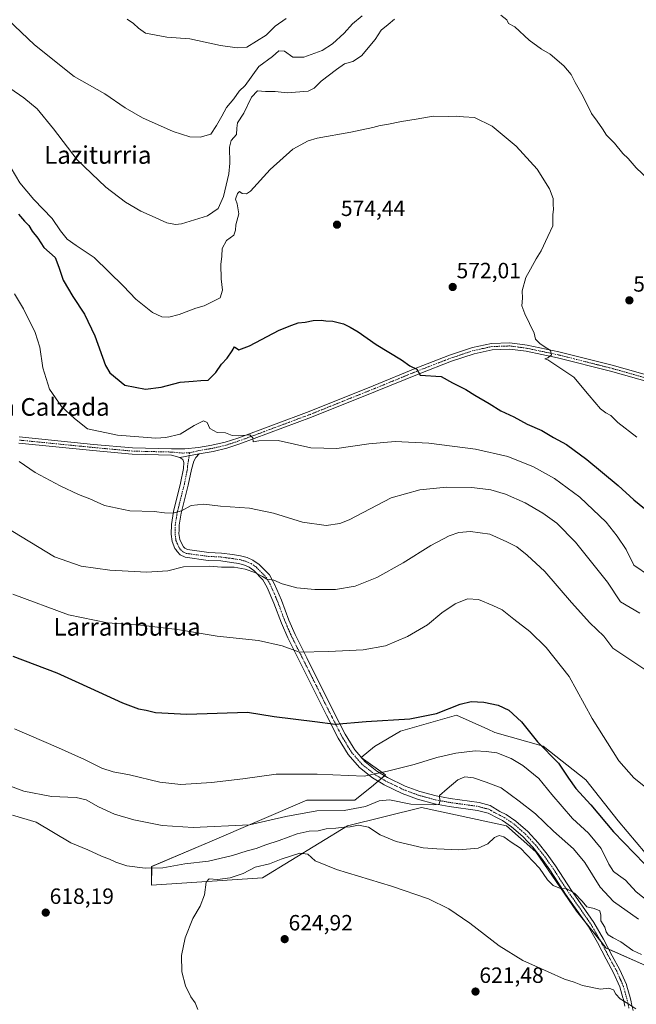
# Model space of a CAD drawing. Units: metres. Extents: x 576748 to 580186, y 4728858 to 4731210.
# Drawn here: x 579428 to 579708, y 4729705 to 4730152 of the extents above; entities that cross this region are included whole.
import ezdxf
from ezdxf.enums import TextEntityAlignment as Align

# ---------------------------------------------------------------- set-up
doc = ezdxf.new("R2010")
doc.units = ezdxf.units.M
doc.header["$MEASUREMENT"] = 0
doc.linetypes.add('TRAZO_Y_PUNTO', pattern=[1, 0.5, -0.25, 0, -0.25])
for name, color, linetype, lineweight in [('Camino', 19, 'Continuous', 0), ('Camino Cxs', 19, 'Continuous', 0), ('Camino eje', 39, 'TRAZO_Y_PUNTO', 13), ('Carátula', 7, 'Continuous', 5), ('Cultivos herbáceos CxS', 92, 'Continuous', 0), ('Curva de nivel maestra', 36, 'Continuous', 30), ('Curva de nivel normal', 36, 'Continuous', 0), ('Matorral', 135, 'Continuous', 0), ('Matorral CxS', 135, 'Continuous', 0), ('Pista no pavimentada', 254, 'Continuous', 13), ('Pista no pavimentada Cxs', 254, 'Continuous', 0), ('Pista pavimentada eje', 135, 'TRAZO_Y_PUNTO', 0), ('Punto de cota en terreno', 7, 'Continuous', 0), ('Rótulo de punto de cota en terreno', 19, 'Continuous', 0), ('Texto cartográfico', 19, 'Continuous', 0)]:
    doc.layers.add(name, color=color, linetype=linetype, lineweight=lineweight)
doc.styles.add('Arial', font='txt', dxfattribs={"height": 0.2})

# ---------------------------------------------------------------- blocks, each defined once
blk = doc.blocks.new('*U157')
at = {"layer": 'Cultivos herbáceos CxS', "color": 92, "linetype": 'Continuous', "lineweight": 0}
blk.add_polyline3d([(579711.73, 4729774.03, 597.66), (579699.49, 4729788.47, 597.8), (579684.81, 4729807.11, 598.02), (579665.46, 4729822.31, 599.83), (579643.47, 4729828.6, 601.69), (579640.37, 4729830.01, 601.72), (579626.19, 4729836.45, 600.54), (579600.76, 4729829.2, 600.82), (579589.02, 4729822.15, 602.1), (579582.99, 4729817.21, 602.9), (579593.99, 4729809.36, 605.18), (579588.49, 4729804.61, 605.54), (579588.49, 4729804.61, 605.54), (579580.12, 4729797.91, 607.42), (579558.35, 4729797.91, 607.92), (579514.41, 4729779.06, 611.01), (579488.02, 4729767.75, 614.44), (579488.01, 4729759.37, 618.28), (579538.25, 4729762.72, 621.85), (579576.77, 4729786.18, 614.7), (579610.27, 4729794.56, 610.6), (579648.78, 4729786.18, 612.65), (579662.18, 4729774.45, 613.45), (579680.6, 4729747.64, 615.35), (579694, 4729730.88, 616.28), (579711.8, 4729722.96, 615.98)], dxfattribs=at)
blk = doc.blocks.new('*U167')
at = {"layer": 'Curva de nivel normal', "color": 36, "linetype": 'Continuous', "lineweight": 0}
blk.add_polyline3d([(579709.99, 4729727.9, 615), (579706.13, 4729729.74, 615), (579700.7, 4729733.64, 615), (579697.16, 4729735.43, 615), (579694.92, 4729736.86, 615), (579694, 4729738.27, 615), (579693.4, 4729740.34, 615), (579691.62, 4729743.18, 615), (579691.64, 4729745.77, 615), (579691.19, 4729747.76, 615), (579688.54, 4729748.81, 615), (579685.24, 4729749.51, 615), (579683.08, 4729752.05, 615), (579679.63, 4729755.7, 615), (579676.12, 4729757.67, 615), (579673.31, 4729757.78, 615), (579669.92, 4729759.27, 615), (579667.41, 4729761.74, 615), (579663.78, 4729767, 615), (579655.14, 4729776.16, 615), (579650.92, 4729778.85, 615), (579647.59, 4729781.23, 615), (579645.55, 4729781.92, 615), (579643.38, 4729781.01, 615), (579640.35, 4729778.14, 615), (579636.05, 4729776.06, 615), (579627.2, 4729775.34, 615), (579617.32, 4729775.79, 615), (579611.06, 4729776.33, 615), (579598.84, 4729779.1, 615), (579591.53, 4729782.13, 615), (579586.23, 4729785.65, 615), (579581.68, 4729786.53, 615), (579577.93, 4729785.77, 615), (579575.27, 4729785.66, 615), (579571.48, 4729785.15, 615), (579567.09, 4729784.87, 615), (579563.44, 4729784.04, 615), (579559.47, 4729783.76, 615), (579554, 4729782.6, 615), (579545.73, 4729779.65, 615), (579539.79, 4729777.7, 615), (579535.44, 4729775.94, 615), (579531.23, 4729774.98, 615), (579524.6, 4729772.83, 615), (579513.84, 4729770.28, 615), (579503.06, 4729768.98, 615), (579493.1, 4729767.18, 615), (579485.14, 4729767.01, 615), (579476.78, 4729768.18, 615), (579471.79, 4729769.71, 615), (579468.94, 4729771.19, 615), (579465.22, 4729772.46, 615), (579459.06, 4729775.31, 615), (579451.4, 4729778.48, 615), (579435.61, 4729787.9, 615), (579424.88, 4729791.11, 615)], dxfattribs=at)
blk = doc.blocks.new('*U189')
at = {"layer": 'Curva de nivel normal', "color": 36, "linetype": 'Continuous', "lineweight": 0}
blk.add_polyline3d([(579410.24, 4729928.53, 590), (579444.01, 4729908.25, 590), (579456.01, 4729903.91, 590), (579469.05, 4729902.15, 590), (579485.64, 4729901.26, 590), (579495.34, 4729901.85, 590), (579502.51, 4729903.7, 590), (579514.45, 4729903.95, 590), (579519.65, 4729903.55, 590), (579525.42, 4729903.45, 590), (579530.43, 4729902.64, 590), (579534.84, 4729901.09, 590), (579538.31, 4729899.22, 590), (579540.15, 4729898.04, 590), (579543.45, 4729897.54, 590), (579547.22, 4729895.89, 590), (579553.75, 4729894.18, 590), (579561.93, 4729893.3, 590), (579571.35, 4729893.4, 590), (579580.27, 4729894.84, 590), (579590.02, 4729898.81, 590), (579601.93, 4729905.42, 590), (579614.59, 4729913.35, 590), (579622.84, 4729917.71, 590), (579627.24, 4729919.22, 590), (579632.5, 4729919.64, 590), (579641.26, 4729918.47, 590), (579648.92, 4729915.04, 590), (579653.59, 4729912.78, 590), (579658.18, 4729908.97, 590), (579666.26, 4729901.46, 590), (579678.24, 4729887.44, 590), (579686.66, 4729878.24, 590), (579692.9, 4729872.21, 590), (579697.06, 4729866.82, 590), (579703.8, 4729862.19, 590), (579711.96, 4729856.74, 590)], dxfattribs=at)
blk = doc.blocks.new('*U193')
at = {"layer": 'Curva de nivel normal', "color": 36, "linetype": 'Continuous', "lineweight": 0}
blk.add_polyline3d([(579708.64, 4729743.88, 610), (579697.35, 4729751.99, 610), (579691.28, 4729758.44, 610), (579684.38, 4729769.65, 610), (579679.23, 4729775.84, 610), (579670.17, 4729783.78, 610), (579662.04, 4729791.64, 610), (579654.54, 4729797.48, 610), (579646.45, 4729803.4, 610), (579639.67, 4729806.08, 610), (579633.92, 4729808, 610), (579629.88, 4729808.5, 610), (579626.74, 4729807.11, 610), (579621.88, 4729802.98, 610), (579618.5, 4729799.94, 610), (579618.67, 4729797.5, 610), (579618.32, 4729796.08, 610), (579615.65, 4729795.7, 610), (579605.48, 4729796.05, 610), (579595.73, 4729798, 610), (579591.06, 4729797.53, 610), (579584.93, 4729795.04, 610), (579575.22, 4729793.23, 610), (579562.91, 4729792.98, 610), (579548.86, 4729790.48, 610), (579532.33, 4729786.68, 610), (579506.89, 4729785.53, 610), (579492.7, 4729786.39, 610), (579479.99, 4729788.93, 610), (579471.2, 4729791.61, 610), (579463.88, 4729794.88, 610), (579458.28, 4729798.11, 610), (579453.79, 4729799.13, 610), (579442.67, 4729799.49, 610), (579430.1, 4729802.01, 610), (579420.38, 4729805.64, 610)], dxfattribs=at)
blk = doc.blocks.new('*U195')
at = {"layer": 'Curva de nivel normal', "color": 36, "linetype": 'Continuous', "lineweight": 0}
blk.add_polyline3d([(579707.43, 4729703.28, 620), (579703.79, 4729705.79, 620), (579700.4, 4729707.89, 620), (579698.45, 4729709.9, 620), (579697.37, 4729711.88, 620), (579695.24, 4729712.68, 620), (579691.4, 4729712.21, 620), (579683.26, 4729713.83, 620), (579679.54, 4729715.38, 620), (579675.14, 4729716.72, 620), (579667.79, 4729720.13, 620), (579656.29, 4729725.19, 620), (579645.44, 4729731.92, 620), (579632.18, 4729742.12, 620), (579622.67, 4729748.61, 620), (579613.48, 4729753.14, 620), (579596.73, 4729758.92, 620), (579571.73, 4729766.45, 620), (579562.1, 4729770.4, 620), (579558.79, 4729773.34, 620), (579555.16, 4729773.85, 620), (579546.69, 4729771.09, 620), (579541.36, 4729769.1, 620), (579534.89, 4729767.45, 620), (579529.42, 4729764.66, 620), (579523.57, 4729762.62, 620), (579517.83, 4729761.96, 620), (579514.09, 4729762.29, 620), (579512.78, 4729760.76, 620), (579512.02, 4729755.01, 620), (579509.94, 4729749.85, 620), (579506.69, 4729744.2, 620), (579503.21, 4729735.47, 620), (579501.59, 4729727.53, 620), (579501.76, 4729720.09, 620), (579503.42, 4729713.7, 620), (579505.83, 4729708.76, 620), (579507.78, 4729706.04, 620), (579508.89, 4729703.02, 620)], dxfattribs=at)
blk = doc.blocks.new('*U199')
at = {"layer": 'Curva de nivel normal', "color": 36, "linetype": 'Continuous', "lineweight": 0}
blk.add_polyline3d([(579425.8, 4729830.29, 605), (579445.74, 4729821.64, 605), (579457.51, 4729816.34, 605), (579465.47, 4729812.38, 605), (579470.51, 4729810.67, 605), (579477.9, 4729809.4, 605), (579491.65, 4729806.07, 605), (579501.27, 4729805.06, 605), (579515.19, 4729805.82, 605), (579529.33, 4729807.56, 605), (579544.39, 4729809.65, 605), (579563.07, 4729809.66, 605), (579584.29, 4729808.76, 605), (579594.93, 4729811.03, 605), (579606.93, 4729814.04, 605), (579617.26, 4729817.28, 605), (579625.92, 4729819.24, 605), (579634.59, 4729820.17, 605), (579639.62, 4729819.96, 605), (579644.38, 4729819.4, 605), (579650.95, 4729816.7, 605), (579656.3, 4729813.65, 605), (579663.42, 4729807.77, 605), (579669.45, 4729800.39, 605), (579678.69, 4729789.63, 605), (579685.94, 4729782.88, 605), (579691.68, 4729775.95, 605), (579695.23, 4729768.83, 605), (579697.33, 4729765.6, 605), (579699.58, 4729763.85, 605), (579702.72, 4729761.69, 605), (579707.59, 4729756.32, 605), (579716.26, 4729749.54, 605)], dxfattribs=at)
blk = doc.blocks.new('*U203')
at = {"layer": 'Curva de nivel normal', "color": 36, "linetype": 'Continuous', "lineweight": 0}
blk.add_polyline3d([(579427.93, 4729951.42, 585), (579435.26, 4729946.35, 585), (579446.52, 4729940.33, 585), (579454.89, 4729936.44, 585), (579459.94, 4729934.43, 585), (579466.71, 4729931.38, 585), (579478.19, 4729929, 585), (579489.16, 4729928.74, 585), (579493.89, 4729928.12, 585), (579497.62, 4729927.92, 585), (579501.6, 4729929.09, 585), (579505.93, 4729931.43, 585), (579511.6, 4729932.12, 585), (579519.27, 4729931.2, 585), (579532.37, 4729930.18, 585), (579543.25, 4729927.92, 585), (579556.33, 4729923.91, 585), (579567.15, 4729922.4, 585), (579573.27, 4729923.28, 585), (579577.6, 4729924.91, 585), (579596.6, 4729934.88, 585), (579609.6, 4729938.54, 585), (579621.59, 4729939.73, 585), (579633.05, 4729939.64, 585), (579641.76, 4729938.55, 585), (579648.38, 4729936.64, 585), (579657.26, 4729932.64, 585), (579665.24, 4729927.93, 585), (579671.59, 4729923.44, 585), (579680.12, 4729914.82, 585), (579694.57, 4729896.69, 585), (579700.57, 4729887.81, 585), (579709.22, 4729882.6, 585)], dxfattribs=at)
blk = doc.blocks.new('*U218')
at = {"layer": 'Curva de nivel maestra', "color": 36, "linetype": 'Continuous', "lineweight": 30}
blk.add_polyline3d([(579427.7, 4730063.43, 575), (579430.33, 4730060.26, 575), (579432.3, 4730058.37, 575), (579433.91, 4730055.81, 575), (579436.35, 4730052.58, 575), (579439.17, 4730048.4, 575), (579444.3, 4730043.86, 575), (579445.89, 4730039.48, 575), (579447.9, 4730033.57, 575), (579452.22, 4730026.15, 575), (579457.62, 4730018.09, 575), (579462.2, 4730008.41, 575), (579467.02, 4729994.82, 575), (579469.01, 4729991.56, 575), (579475.82, 4729986.05, 575), (579485.26, 4729984.15, 575), (579492.27, 4729985.04, 575), (579500.88, 4729987.3, 575), (579506.81, 4729987.73, 575), (579510.26, 4729988.09, 575), (579513.65, 4729988.28, 575), (579517.07, 4729991.76, 575), (579519.66, 4729995.51, 575), (579522.18, 4729998.17, 575), (579524.56, 4730001.51, 575), (579525.59, 4730003.31, 575), (579527.54, 4730002, 575), (579532.36, 4730003.87, 575), (579545.8, 4730010.98, 575), (579551.5, 4730013.25, 575), (579554.34, 4730014.21, 575), (579557.63, 4730014.55, 575), (579561.28, 4730015.28, 575), (579564.9, 4730015.48, 575), (579566.98, 4730015.12, 575), (579570.12, 4730014.95, 575), (579574.98, 4730013.78, 575), (579577.99, 4730012.23, 575), (579581.61, 4730010.19, 575), (579589.72, 4730004.39, 575), (579601.21, 4729997.48, 575), (579605.02, 4729994.79, 575), (579608.26, 4729993.27, 575), (579609.69, 4729990.46, 575), (579619.29, 4729989.84, 575), (579624.32, 4729987.1, 575), (579630.47, 4729983.96, 575), (579634.48, 4729981.44, 575), (579640.94, 4729977.69, 575), (579646.22, 4729974.28, 575), (579652.23, 4729971.6, 575), (579658.24, 4729968.35, 575), (579664.92, 4729965.5, 575), (579670.12, 4729962.33, 575), (579675.98, 4729959.1, 575), (579685.26, 4729952.3, 575), (579699.42, 4729940.5, 575), (579706.6, 4729934.05, 575), (579711.43, 4729930.02, 575)], dxfattribs=at)
blk = doc.blocks.new('5PATER')
at = {"layer": 'Carátula', "linetype": 'Continuous', "lineweight": 5}
h = blk.add_hatch(color=250, dxfattribs=at)
edge = h.paths.add_edge_path()
edge.add_ellipse((0, 0.01), major_axis=(-1.33, -1.34), ratio=0.999422, start_angle=0, end_angle=360)

msp = doc.modelspace()

# ---------------------------------------------------------------- linework, layer by layer
at = {"layer": 'Camino', "color": 19, "linetype": 'Continuous', "lineweight": 0}
for points in [[(579509.58, 4729954.91, 580.77), (579508.01, 4729953.27, 580.9), (579507.06, 4729951.59, 581.13), (579506.01, 4729947.78, 581.52), (579504.59, 4729940.73, 583.02), (579501.38, 4729928.03, 584.85), (579500.53, 4729922.54, 585.89), (579500.46, 4729920.33, 586.21), (579500.4, 4729918.69, 586.45), (579500.78, 4729916.06, 586.89), (579501.77, 4729913.7, 587.29), (579502.47, 4729912.69, 587.45), (579503.12, 4729912.05, 587.56), (579504.22, 4729911.5, 587.65), (579513.91, 4729910.16, 588.1), (579519.64, 4729909.89, 588.16), (579524.65, 4729909.21, 588.25), (579528.25, 4729908.69, 588.28), (579531.37, 4729907.81, 588.41), (579533.92, 4729906.69, 588.62), (579536.7, 4729904.77, 589.02), (579541.37, 4729899.96, 589.54), (579543.67, 4729895.86, 590.02), (579546.81, 4729888.48, 590.95), (579550.17, 4729879.46, 592.39), (579552.99, 4729873.03, 593.38), (579558.27, 4729862.47, 595.17), (579570.48, 4729838.07, 598.98), (579575.74, 4729827.81, 600.61), (579579.31, 4729821.84, 601.81), (579580.02, 4729820.65, 602.09), (579584.73, 4729815.33, 603.36), (579590.14, 4729811.03, 604.54), (579594.85, 4729808.19, 605.48), (579602.89, 4729804.3, 606.83), (579609.56, 4729801.84, 608.25), (579617.01, 4729799.81, 609.51), (579623.37, 4729798.63, 610.32), (579636.41, 4729796.8, 610.96), (579641.46, 4729795.44, 611.33), (579645.88, 4729792.79, 611.85), (579648.67, 4729791.35, 611.89), (579653.06, 4729788.38, 612.33), (579658.43, 4729783.73, 612.93), (579663.18, 4729778.6, 612.95), (579667.27, 4729773.42, 613.4), (579671.07, 4729768.09, 613.93), (579678.22, 4729756.99, 614.75), (579683.35, 4729749.82, 614.94), (579688.49, 4729742.39, 615.41), (579692.81, 4729734.85, 615.73), (579696.78, 4729727.33, 616.8), (579700.23, 4729721.01, 617.59), (579703.24, 4729714.29, 618.54), (579703.42, 4729713.65, 618.61), (579704.88, 4729708.42, 619.22), (579705.33, 4729706.42, 619.47), (579705.5, 4729705.65, 619.57), (579706.18, 4729702.62, 619.97)], [(579500.76, 4729953.18, 580.7), (579509.58, 4729954.91, 580.77)], [(579702.52, 4729704.57, 620.02), (579702.18, 4729706.07, 619.9), (579701.83, 4729707.67, 619.77), (579701.63, 4729708.34, 619.74), (579700.27, 4729713.22, 619.24), (579697.4, 4729719.61, 618.13), (579694, 4729725.84, 617.16), (579690.05, 4729733.33, 616.29), (579685.82, 4729740.71, 615.7), (579680.77, 4729748.01, 615.3), (579675.62, 4729755.22, 615.07), (579672.04, 4729760.77, 614.72), (579668.47, 4729766.32, 614.2), (579664.75, 4729771.53, 613.83), (579660.79, 4729776.55, 613.44), (579656.24, 4729781.46, 613), (579651.14, 4729785.87, 612.54), (579647.05, 4729788.64, 612.14), (579645.15, 4729789.63, 612.1), (579640.53, 4729791.95, 611.76), (579635.68, 4729793.26, 611.07), (579622.79, 4729795.07, 610.48), (579616.21, 4729796.29, 610.27), (579608.46, 4729798.4, 608.28), (579601.48, 4729800.97, 607.53), (579593.42, 4729804.88, 605.77), (579592.9, 4729805.11, 605.7), (579588.08, 4729808.06, 604.84), (579582.24, 4729812.7, 603.64), (579577.1, 4729818.51, 602.5), (579572.58, 4729826.06, 600.97), (579567.26, 4729836.44, 599.23), (579555.05, 4729860.86, 595.49), (579549.72, 4729871.5, 593.85), (579546.85, 4729878.05, 592.74), (579543.45, 4729887.15, 591.48), (579540.42, 4729894.26, 590.64), (579538.46, 4729897.79, 590.31), (579534.36, 4729902, 589.87), (579532.15, 4729903.52, 589.44), (579530.15, 4729904.4, 589.28), (579527.5, 4729905.15, 589.18), (579524.15, 4729905.63, 589.14), (579519.31, 4729906.29, 588.99), (579513.58, 4729906.56, 588.92), (579503.13, 4729908, 588.28), (579501, 4729909.08, 587.98), (579499.54, 4729910.57, 587.81), (579498.9, 4729911.49, 587.66), (579498.58, 4729911.96, 587.58), (579497.27, 4729915.09, 587.01), (579496.78, 4729918.5, 586.39), (579496.93, 4729922.88, 585.62), (579497.84, 4729928.75, 584.74), (579501.07, 4729941.53, 582.81), (579502.42, 4729948.24, 581.82), (579502.57, 4729950.95, 581.21), (579502.12, 4729952.23, 580.91), (579500.76, 4729953.18, 580.7)]]:
    msp.add_polyline3d(points, dxfattribs=at)
at = {"layer": 'Camino Cxs', "color": 19, "linetype": 'Continuous', "lineweight": 0}
msp.add_polyline3d([(579702.52, 4729704.57, 620.02), (579702.18, 4729706.07, 619.9), (579701.83, 4729707.67, 619.77), (579701.63, 4729708.34, 619.74), (579700.27, 4729713.22, 619.24), (579697.4, 4729719.61, 618.13), (579694, 4729725.84, 617.16), (579690.05, 4729733.33, 616.29), (579685.82, 4729740.71, 615.7), (579680.77, 4729748.01, 615.3), (579675.62, 4729755.22, 615.07), (579672.04, 4729760.77, 614.72), (579668.47, 4729766.32, 614.2), (579664.75, 4729771.53, 613.83), (579660.79, 4729776.55, 613.44), (579656.24, 4729781.46, 613), (579651.14, 4729785.87, 612.54), (579647.05, 4729788.64, 612.14), (579645.15, 4729789.63, 612.1), (579640.53, 4729791.95, 611.76), (579635.68, 4729793.26, 611.07), (579622.79, 4729795.07, 610.48), (579616.21, 4729796.29, 610.27), (579608.46, 4729798.4, 608.28), (579601.48, 4729800.97, 607.53), (579593.42, 4729804.88, 605.77), (579592.9, 4729805.11, 605.7), (579588.08, 4729808.06, 604.84), (579582.24, 4729812.7, 603.64), (579577.1, 4729818.51, 602.5), (579572.58, 4729826.06, 600.97), (579567.26, 4729836.44, 599.23), (579555.05, 4729860.86, 595.49), (579549.72, 4729871.5, 593.85), (579546.85, 4729878.05, 592.74), (579543.45, 4729887.15, 591.48), (579540.42, 4729894.26, 590.64), (579538.46, 4729897.79, 590.31), (579534.36, 4729902, 589.87), (579532.15, 4729903.52, 589.44), (579530.15, 4729904.4, 589.28), (579527.5, 4729905.15, 589.18), (579524.15, 4729905.63, 589.14), (579519.31, 4729906.29, 588.99), (579513.58, 4729906.56, 588.92), (579503.13, 4729908, 588.28), (579501, 4729909.08, 587.98), (579499.54, 4729910.57, 587.81), (579498.9, 4729911.49, 587.66), (579498.58, 4729911.96, 587.58), (579497.27, 4729915.09, 587.01), (579496.78, 4729918.5, 586.39), (579496.93, 4729922.88, 585.62), (579497.84, 4729928.75, 584.74), (579501.07, 4729941.53, 582.81), (579502.42, 4729948.24, 581.82), (579502.57, 4729950.95, 581.21), (579502.12, 4729952.23, 580.91), (579500.76, 4729953.18, 580.7), (579500.76, 4729953.18, 580.7), (579509.58, 4729954.91, 580.77), (579508.01, 4729953.27, 580.9), (579507.06, 4729951.59, 581.13), (579506.01, 4729947.78, 581.52), (579504.59, 4729940.73, 583.02), (579501.38, 4729928.03, 584.85), (579500.53, 4729922.54, 585.89), (579500.46, 4729920.33, 586.21), (579500.4, 4729918.69, 586.45), (579500.78, 4729916.06, 586.89), (579501.77, 4729913.7, 587.29), (579502.47, 4729912.69, 587.45), (579503.12, 4729912.05, 587.56), (579504.22, 4729911.5, 587.65), (579513.91, 4729910.16, 588.1), (579519.64, 4729909.89, 588.16), (579524.65, 4729909.21, 588.25), (579528.25, 4729908.69, 588.28), (579531.37, 4729907.81, 588.41), (579533.92, 4729906.69, 588.62), (579536.7, 4729904.77, 589.02), (579541.37, 4729899.96, 589.54), (579543.67, 4729895.86, 590.02), (579546.81, 4729888.48, 590.95), (579550.17, 4729879.46, 592.39), (579552.99, 4729873.03, 593.38), (579558.27, 4729862.47, 595.17), (579570.48, 4729838.07, 598.98), (579575.74, 4729827.81, 600.61), (579579.31, 4729821.84, 601.81), (579580.02, 4729820.65, 602.09), (579584.73, 4729815.33, 603.36), (579590.14, 4729811.03, 604.54), (579594.85, 4729808.19, 605.48), (579602.89, 4729804.3, 606.83), (579609.56, 4729801.84, 608.25), (579617.01, 4729799.81, 609.51), (579623.37, 4729798.63, 610.32), (579636.41, 4729796.8, 610.96), (579641.46, 4729795.44, 611.33), (579645.88, 4729792.79, 611.85), (579648.67, 4729791.35, 611.89), (579653.06, 4729788.38, 612.33), (579658.43, 4729783.73, 612.93), (579663.18, 4729778.6, 612.95), (579667.27, 4729773.42, 613.4), (579671.07, 4729768.09, 613.93), (579678.22, 4729756.99, 614.75), (579683.35, 4729749.82, 614.94), (579688.49, 4729742.39, 615.41), (579692.81, 4729734.85, 615.73), (579696.78, 4729727.33, 616.8), (579700.23, 4729721.01, 617.59), (579703.24, 4729714.29, 618.54), (579703.42, 4729713.65, 618.61), (579704.88, 4729708.42, 619.22), (579705.33, 4729706.42, 619.47), (579705.5, 4729705.65, 619.57), (579706.18, 4729702.62, 619.97)], dxfattribs=at)
at = {"layer": 'Camino eje', "color": 39, "linetype": 'TRAZO_Y_PUNTO', "lineweight": 13}
msp.add_polyline3d([(579505.25, 4729955.34, 580.84), (579504.29, 4729949.37, 581.44), (579504.22, 4729948.01, 581.67), (579502.83, 4729941.13, 582.88), (579499.61, 4729928.39, 584.78), (579498.73, 4729922.71, 585.76), (579498.7, 4729921.61, 585.94), (579498.62, 4729919.42, 586.29), (579498.59, 4729918.6, 586.42), (579499.03, 4729915.58, 586.95), (579499.69, 4729914.01, 587.22), (579500.26, 4729912.71, 587.44), (579500.69, 4729912.09, 587.53), (579501.25, 4729911.36, 587.63), (579502.06, 4729910.57, 587.75), (579502.61, 4729910.29, 587.8), (579503.68, 4729909.75, 587.9), (579508.9, 4729909.03, 588.15), (579513.75, 4729908.36, 588.45), (579519.48, 4729908.09, 588.56), (579524.4, 4729907.42, 588.67), (579527.88, 4729906.92, 588.72), (579530.76, 4729906.11, 588.84), (579533.04, 4729905.11, 589.03), (579534.14, 4729904.35, 589.19), (579535.53, 4729903.39, 589.39), (579537.58, 4729901.28, 589.66), (579539.92, 4729898.88, 589.9), (579541.07, 4729896.83, 590.09), (579542.05, 4729895.06, 590.19), (579543.62, 4729891.37, 590.65), (579545.13, 4729887.82, 591.15), (579546.73, 4729883.53, 591.63), (579548.46, 4729878.9, 592.52), (579549.95, 4729875.48, 593.1), (579551.36, 4729872.27, 593.47), (579554.02, 4729866.95, 594.49), (579560.3, 4729854.4, 596.49), (579566.4, 4729842.2, 598.27), (579568.87, 4729837.26, 599.09), (579574.16, 4729826.94, 600.78), (579578.56, 4729819.58, 602.31), (579583.49, 4729814.02, 603.46), (579589.11, 4729809.55, 604.68), (579591.64, 4729808.02, 605.15), (579594.06, 4729806.57, 605.59), (579598.16, 4729804.59, 606.16), (579602.19, 4729802.64, 607.1), (579609.01, 4729800.12, 608.24), (579616.61, 4729798.05, 609.75), (579623.08, 4729796.85, 610.4), (579636.05, 4729795.03, 610.95), (579641, 4729793.7, 611.39), (579643.21, 4729792.37, 611.75), (579645.52, 4729791.21, 611.96), (579646.91, 4729790.49, 612.01), (579647.86, 4729790, 612.05), (579652.1, 4729787.13, 612.43), (579654.79, 4729784.8, 612.66), (579657.34, 4729782.6, 612.95), (579661.99, 4729777.58, 613.22), (579666.01, 4729772.48, 613.63), (579667.91, 4729769.81, 613.8), (579669.77, 4729767.21, 614.07), (579671.58, 4729764.4, 614.39), (579673.37, 4729761.62, 614.63), (579675.13, 4729758.88, 614.88), (579676.92, 4729756.11, 614.95), (579679.5, 4729752.5, 615.04), (579682.06, 4729748.92, 615.16), (579687.16, 4729741.55, 615.5), (579691.43, 4729734.09, 616.03), (579695.39, 4729726.59, 616.94), (579698.82, 4729720.31, 617.86), (579700.25, 4729717.12, 618.52), (579701.8, 4729713.6, 618.94), (579702.53, 4729711, 619.2), (579703.32, 4729708.16, 619.5), (579703.53, 4729707.25, 619.58), (579704.35, 4729703.6, 619.99)], dxfattribs=at)
at = {"layer": 'Cultivos herbáceos CxS', "color": 92, "linetype": 'Continuous', "lineweight": 0}
for points in [[(579695.19, 4729730.35, 616.33), (579694, 4729730.88, 616.28), (579691.43, 4729734.09, 616.03), (579683.78, 4729743.65, 615.43), (579680.6, 4729747.64, 615.35), (579662.18, 4729774.45, 613.45), (579648.78, 4729786.18, 612.65), (579610.26, 4729794.56, 610.6), (579576.77, 4729786.18, 614.7), (579538.25, 4729762.72, 621.85), (579488.01, 4729759.37, 618.28), (579488.01, 4729767.75, 614.44), (579514.41, 4729779.07, 611.01), (579558.35, 4729797.91, 607.92), (579580.12, 4729797.91, 607.42), (579588.49, 4729804.61, 605.54), (579590.66, 4729806.48, 605.33), (579592.11, 4729807.74, 605.24), (579593.55, 4729808.98, 605.2), (579593.99, 4729809.36, 605.18), (579583.19, 4729817.07, 602.94), (579582.99, 4729817.21, 602.9), (579583.03, 4729817.25, 602.9), (579589.01, 4729822.15, 602.1), (579600.76, 4729829.2, 600.82), (579626.19, 4729836.45, 600.54), (579640.37, 4729830.01, 601.72), (579643.47, 4729828.6, 601.69), (579665.46, 4729822.31, 599.83), (579684.81, 4729807.11, 598.02), (579699.49, 4729788.47, 597.8), (579711.73, 4729774.03, 597.66)], [(579783.05, 4729691.65, 614.83), (579752.64, 4729705.68, 615.3), (579711.8, 4729722.96, 615.98), (579695.19, 4729730.35, 616.33)]]:
    msp.add_polyline3d(points, dxfattribs=at)
at = {"layer": 'Curva de nivel maestra', "color": 36, "linetype": 'Continuous', "lineweight": 30}
msp.add_polyline3d([(579425.08, 4729863.19, 600), (579444.99, 4729855.55, 600), (579454.94, 4729851.01, 600), (579463.91, 4729847.06, 600), (579474.74, 4729841.95, 600), (579482.03, 4729839.34, 600), (579485.46, 4729838.65, 600), (579489.71, 4729837.68, 600), (579503.96, 4729836.85, 600), (579531.48, 4729837.73, 600), (579543.6, 4729835.85, 600), (579562.03, 4729833.59, 600), (579571.18, 4729832.37, 600), (579585.18, 4729833.53, 600), (579605.03, 4729834.76, 600), (579617.07, 4729837.18, 600), (579627.84, 4729841.34, 600), (579632.88, 4729842.53, 600), (579638.49, 4729842.28, 600), (579645.03, 4729840.98, 600), (579649.92, 4729838.74, 600), (579655.67, 4729833.4, 600), (579662.94, 4729824.25, 600), (579672.34, 4729814.6, 600), (579676.89, 4729807.82, 600), (579680.26, 4729803.2, 600), (579687.03, 4729795.77, 600), (579697.38, 4729783.52, 600), (579711.36, 4729769.1, 600)], dxfattribs=at)
at = {"layer": 'Curva de nivel normal', "color": 36, "linetype": 'Continuous', "lineweight": 0}
for points in [[(579583.47, 4730153.34, 560), (579578.97, 4730149.71, 560), (579575.33, 4730145.54, 560), (579569.99, 4730140.63, 560), (579565.27, 4730137.66, 560), (579556.93, 4730134.59, 560), (579551.99, 4730134.64, 560), (579548.16, 4730137.38, 560), (579545.7, 4730137.46, 560), (579542.76, 4730134.96, 560), (579536.55, 4730130.36, 560), (579530.46, 4730121.86, 560), (579527.61, 4730119.26, 560), (579525.25, 4730115.8, 560), (579521.96, 4730111.82, 560), (579519.86, 4730107.83, 560), (579517.37, 4730103.72, 560), (579514.85, 4730099.8, 560), (579509.93, 4730098.43, 560), (579505.29, 4730098.61, 560), (579497.69, 4730101.01, 560), (579483.86, 4730107.08, 560), (579476.04, 4730111.66, 560), (579466.8, 4730118.07, 560), (579452.88, 4730125.9, 560), (579434.95, 4730140.27, 560), (579404.41, 4730169.3, 560)], [(579423.67, 4730120.57, 565), (579430.03, 4730116.22, 565), (579436.08, 4730111.17, 565), (579443.58, 4730102.1, 565), (579454.24, 4730088.12, 565), (579467.23, 4730075.78, 565), (579476.2, 4730068.86, 565), (579483.06, 4730064.89, 565), (579488.28, 4730062.62, 565), (579494.94, 4730059.53, 565), (579498.83, 4730058.76, 565), (579501.6, 4730059.16, 565), (579513.38, 4730062.77, 565), (579518.21, 4730066.05, 565), (579520.64, 4730071.47, 565), (579522.99, 4730081.72, 565), (579523.4, 4730086.58, 565), (579523.27, 4730093.83, 565), (579524.04, 4730096.88, 565), (579526.39, 4730099.53, 565), (579526.59, 4730102.41, 565), (579526.93, 4730104.9, 565), (579529.73, 4730109.23, 565), (579533.25, 4730116.58, 565), (579535.93, 4730119.43, 565), (579539.6, 4730119.12, 565), (579543.99, 4730119.1, 565), (579549.49, 4730118.5, 565), (579558.93, 4730119.25, 565), (579561.6, 4730120.66, 565), (579564.85, 4730123.8, 565), (579571.82, 4730129.04, 565), (579575.44, 4730131.61, 565), (579579.25, 4730132.63, 565), (579583.09, 4730135.28, 565), (579589.31, 4730142.7, 565), (579592.09, 4730146.94, 565), (579595.27, 4730149.48, 565), (579598.01, 4730151.8, 565)], [(579548.93, 4730152.15, 555), (579543.93, 4730148.67, 555), (579539.91, 4730144.62, 555), (579531.17, 4730139.19, 555), (579526.8, 4730138.85, 555), (579519.19, 4730139.96, 555), (579505.24, 4730143.02, 555), (579494.92, 4730143.7, 555), (579485.25, 4730145.58, 555), (579482.05, 4730147.82, 555), (579479.76, 4730149.94, 555), (579476.96, 4730151.8, 555)], [(579646.28, 4730153.71, 565), (579649, 4730151.57, 565), (579649.67, 4730149.88, 565), (579652.6, 4730148.4, 565), (579659.1, 4730142.31, 565), (579664.76, 4730138.22, 565), (579668.6, 4730136.04, 565), (579674.89, 4730130.68, 565), (579678.19, 4730126.76, 565), (579680.02, 4730123.18, 565), (579683.59, 4730116.83, 565), (579687.35, 4730109.17, 565), (579689.96, 4730105.67, 565), (579692.4, 4730102.14, 565), (579694.15, 4730099.28, 565), (579697.78, 4730095.63, 565), (579701.5, 4730091, 565), (579703.98, 4730088.67, 565), (579707.65, 4730084.51, 565), (579713.01, 4730079.34, 565)], [(579422.33, 4730087.61, 570), (579428.22, 4730077.62, 570), (579434.55, 4730070.14, 570), (579442.9, 4730061.48, 570), (579446.69, 4730055.96, 570), (579449.74, 4730052.1, 570), (579453.74, 4730049.29, 570), (579461.94, 4730043.84, 570), (579475.31, 4730030.9, 570), (579480.91, 4730024.91, 570), (579488.37, 4730018.96, 570), (579492.55, 4730016.93, 570), (579495.76, 4730016.82, 570), (579500.54, 4730018, 570), (579508.01, 4730020.82, 570), (579511.81, 4730021.98, 570), (579515.37, 4730023.71, 570), (579519.02, 4730025.58, 570), (579520.11, 4730028.97, 570), (579519.48, 4730034.24, 570), (579519.37, 4730040.66, 570), (579519.87, 4730044.46, 570), (579519.95, 4730047.93, 570), (579521.97, 4730051.51, 570), (579525.26, 4730053.95, 570), (579526.07, 4730056.27, 570), (579526.1, 4730058.61, 570), (579527.56, 4730063.68, 570), (579526.78, 4730068.23, 570), (579526.01, 4730070.26, 570), (579526.94, 4730072.84, 570), (579527.86, 4730073.76, 570), (579529.04, 4730072.89, 570), (579531, 4730072.69, 570), (579532.78, 4730073.88, 570), (579541.7, 4730083.75, 570), (579552.02, 4730092.98, 570), (579558.9, 4730096.65, 570), (579563.04, 4730097.93, 570), (579578.27, 4730100.71, 570), (579588.27, 4730102.75, 570), (579591.6, 4730103.72, 570), (579594.6, 4730104.13, 570), (579601.27, 4730105.54, 570), (579607.93, 4730106.47, 570), (579615.56, 4730107.89, 570), (579622.48, 4730107.82, 570), (579625.96, 4730107.86, 570), (579629.3, 4730107.54, 570), (579634.28, 4730107.3, 570), (579642.28, 4730103.41, 570), (579653.23, 4730094.35, 570), (579662.74, 4730083.83, 570), (579668.34, 4730074.9, 570), (579669.94, 4730070.56, 570), (579669.96, 4730067.93, 570), (579670.11, 4730065.82, 570), (579669.82, 4730063.11, 570), (579669.86, 4730058.22, 570), (579667.53, 4730053.43, 570), (579664.54, 4730046.9, 570), (579662.22, 4730043.17, 570), (579659.72, 4730038.51, 570), (579657.58, 4730034.83, 570), (579656, 4730028.79, 570), (579656.04, 4730025.45, 570), (579655.8, 4730021.92, 570), (579657.11, 4730018.33, 570), (579661.35, 4730009.6, 570), (579662.02, 4730006.88, 570), (579664.01, 4730004.92, 570), (579665.89, 4730003.48, 570), (579668.79, 4730001.67, 570), (579669.24, 4729999.73, 570), (579667.57, 4729998.38, 570), (579666.18, 4729997.89, 570), (579667.57, 4729997.47, 570), (579679.35, 4729989.59, 570), (579686.35, 4729981.26, 570), (579691.5, 4729975.33, 570), (579693.83, 4729973.42, 570), (579696.16, 4729972.3, 570), (579699.31, 4729969.12, 570), (579707.86, 4729962.39, 570)], [(579713.59, 4729899.57, 580), (579706.6, 4729904.44, 580), (579703.12, 4729911.5, 580), (579699, 4729917.58, 580), (579694.02, 4729923.82, 580), (579682.07, 4729935.15, 580), (579670.58, 4729943.7, 580), (579661, 4729948.97, 580), (579649.44, 4729953.72, 580), (579634.71, 4729957, 580), (579613.67, 4729959.7, 580), (579598.31, 4729960.4, 580), (579586.38, 4729959.42, 580), (579571.94, 4729957.31, 580), (579560.12, 4729957.56, 580), (579545.32, 4729960.83, 580), (579536.6, 4729960.73, 580), (579533.96, 4729960.34, 580), (579533.88, 4729962.12, 580), (579532.49, 4729963.4, 580), (579527.4, 4729962.98, 580), (579524.49, 4729963.2, 580), (579521.45, 4729964.31, 580), (579517.64, 4729964.58, 580), (579514.35, 4729966.32, 580), (579513.16, 4729969.07, 580), (579511.54, 4729969.84, 580), (579507.35, 4729967.73, 580), (579500.93, 4729963.81, 580), (579494.42, 4729962.23, 580), (579489.94, 4729962.01, 580), (579472.54, 4729963.32, 580), (579459, 4729966.22, 580), (579453.1, 4729970.8, 580), (579447.13, 4729976.33, 580), (579441.71, 4729984.17, 580), (579438.63, 4729993.84, 580), (579437.37, 4730003.17, 580), (579435.28, 4730009.9, 580), (579429.99, 4730020.53, 580), (579425.89, 4730027.37, 580)], [(579711.16, 4729804.26, 595), (579706.5, 4729808.04, 595), (579699.8, 4729815.73, 595), (579687.71, 4729834.84, 595), (579677.21, 4729853.92, 595), (579666.85, 4729867.08, 595), (579659.35, 4729874.38, 595), (579652.2, 4729879.91, 595), (579646.9, 4729884.16, 595), (579642.6, 4729886.13, 595), (579636.18, 4729888.84, 595), (579631.09, 4729889.18, 595), (579625.55, 4729886.89, 595), (579619.59, 4729882.72, 595), (579613.03, 4729877.42, 595), (579604.03, 4729872.03, 595), (579594.04, 4729867.83, 595), (579583.89, 4729865.98, 595), (579568.11, 4729865.34, 595), (579555.01, 4729864.92, 595), (579547.21, 4729867.79, 595), (579536.38, 4729870.3, 595), (579517.7, 4729872.29, 595), (579499.65, 4729875.23, 595), (579482.91, 4729877.15, 595), (579467.99, 4729878.23, 595), (579450.33, 4729881.88, 595), (579425.14, 4729891.18, 595)]]:
    msp.add_polyline3d(points, dxfattribs=at)
at = {"layer": 'Matorral', "color": 135, "linetype": 'Continuous', "lineweight": 0}
for points in [[(579695.19, 4729730.35, 616.33), (579694, 4729730.88, 616.28), (579691.43, 4729734.09, 616.03), (579683.78, 4729743.65, 615.43), (579680.6, 4729747.64, 615.35), (579662.18, 4729774.45, 613.45), (579648.78, 4729786.18, 612.65), (579610.26, 4729794.56, 610.6), (579576.77, 4729786.18, 614.7), (579538.25, 4729762.72, 621.85), (579488.01, 4729759.37, 618.28), (579488.01, 4729767.75, 614.44), (579514.41, 4729779.07, 611.01), (579558.35, 4729797.91, 607.92), (579580.12, 4729797.91, 607.42), (579588.49, 4729804.61, 605.54), (579590.66, 4729806.48, 605.33), (579592.11, 4729807.74, 605.24), (579593.55, 4729808.98, 605.2), (579593.99, 4729809.36, 605.18), (579583.19, 4729817.07, 602.94), (579582.99, 4729817.21, 602.9), (579583.03, 4729817.25, 602.9), (579589.01, 4729822.15, 602.1), (579600.76, 4729829.2, 600.82), (579626.19, 4729836.45, 600.54), (579640.37, 4729830.01, 601.72), (579643.47, 4729828.6, 601.69), (579665.46, 4729822.31, 599.83), (579684.81, 4729807.11, 598.02), (579699.49, 4729788.47, 597.8), (579711.73, 4729774.03, 597.66)], [(579783.05, 4729691.65, 614.83), (579752.64, 4729705.68, 615.3), (579711.8, 4729722.96, 615.98), (579695.19, 4729730.35, 616.33)]]:
    msp.add_polyline3d(points, dxfattribs=at)
at = {"layer": 'Matorral CxS', "color": 135, "linetype": 'Continuous', "lineweight": 0}
msp.add_polyline3d([(579711.8, 4729722.96, 615.98), (579694, 4729730.88, 616.28), (579680.6, 4729747.64, 615.35), (579662.18, 4729774.45, 613.45), (579648.78, 4729786.18, 612.65), (579610.27, 4729794.56, 610.6), (579576.77, 4729786.18, 614.7), (579538.25, 4729762.72, 621.85), (579488.01, 4729759.37, 618.28), (579488.01, 4729767.75, 614.44), (579514.41, 4729779.06, 611.01), (579558.35, 4729797.91, 607.92), (579580.12, 4729797.91, 607.42), (579588.49, 4729804.61, 605.54), (579593.99, 4729809.36, 605.18), (579582.99, 4729817.21, 602.9), (579589.02, 4729822.15, 602.1), (579600.76, 4729829.2, 600.82), (579626.19, 4729836.45, 600.54), (579640.37, 4729830.01, 601.72), (579643.47, 4729828.6, 601.69), (579665.46, 4729822.31, 599.83), (579684.81, 4729807.11, 598.02), (579684.81, 4729807.11, 598.02), (579699.49, 4729788.47, 597.8), (579711.73, 4729774.03, 597.66)], dxfattribs=at)
at = {"layer": 'Pista no pavimentada', "color": 254, "linetype": 'Continuous', "lineweight": 13}
for points in [[(579428.03, 4729962.49, 583.8), (579461.61, 4729959.16, 581.87), (579479.3, 4729957.51, 581.38), (579496.96, 4729957.09, 581.04), (579503.1, 4729957.19, 580.87), (579509.22, 4729957.73, 580.74), (579515.28, 4729958.73, 580.61), (579521.25, 4729960.16, 580.37), (579527.11, 4729962.02, 579.86), (579559.42, 4729974.08, 578.2), (579588.45, 4729985.74, 576.34), (579608.15, 4729993.81, 574.85), (579622.93, 4729999.51, 573.51), (579633.36, 4730003, 572.42), (579642, 4730004.89, 571.87), (579650.28, 4730005.18, 571.13), (579658.16, 4730004.14, 570.62), (579672.61, 4730001.11, 569.38), (579687.05, 4729997.47, 568.41), (579696.76, 4729995.01, 568), (579766.82, 4729975.29, 563.42)], [(579933.29, 4729917.04, 556.35), (579921.05, 4729919.71, 556.56), (579902.81, 4729925.92, 557.57), (579847.64, 4729947.41, 560.42), (579822.93, 4729956.6, 561.38), (579800, 4729963.42, 562.17), (579766.06, 4729972.55, 563.79), (579696.02, 4729992.27, 568.22), (579671.97, 4729998.34, 569.64), (579657.68, 4730001.34, 570.79), (579650.14, 4730002.33, 571.42), (579642.35, 4730002.06, 572.09), (579634.12, 4730000.25, 572.53), (579623.89, 4729996.84, 573.68), (579609.2, 4729991.16, 575.01), (579589.51, 4729983.11, 576.53), (579560.45, 4729971.43, 578.5), (579528.03, 4729959.33, 580.13), (579522.02, 4729957.42, 580.71), (579515.84, 4729955.94, 580.82), (579509.58, 4729954.91, 580.77)], [(579500.76, 4729953.18, 580.7), (579496.95, 4729954.24, 580.95), (579479.14, 4729954.68, 581.5), (579461.33, 4729956.33, 582.16), (579427.77, 4729959.66, 583.96)], [(579500.76, 4729953.18, 580.7), (579509.58, 4729954.91, 580.77)]]:
    msp.add_polyline3d(points, dxfattribs=at)
at = {"layer": 'Pista no pavimentada Cxs', "color": 254, "linetype": 'Continuous', "lineweight": 0}
for points in [[(579766.06, 4729972.55, 563.79), (579696.02, 4729992.27, 568.22), (579671.97, 4729998.34, 569.64), (579657.68, 4730001.34, 570.79), (579650.14, 4730002.33, 571.42), (579642.35, 4730002.06, 572.09), (579634.12, 4730000.25, 572.53), (579623.89, 4729996.84, 573.68), (579609.2, 4729991.16, 575.01), (579589.51, 4729983.11, 576.53), (579560.45, 4729971.43, 578.5), (579528.03, 4729959.33, 580.13), (579522.02, 4729957.42, 580.71), (579515.84, 4729955.94, 580.82), (579509.58, 4729954.91, 580.77), (579500.76, 4729953.18, 580.7), (579496.95, 4729954.24, 580.95), (579479.14, 4729954.68, 581.5), (579461.33, 4729956.33, 582.16), (579427.77, 4729959.66, 583.96)], [(579428.03, 4729962.49, 583.8), (579461.61, 4729959.16, 581.87), (579479.3, 4729957.51, 581.38), (579496.96, 4729957.09, 581.04), (579503.1, 4729957.19, 580.87), (579509.22, 4729957.73, 580.74), (579515.28, 4729958.73, 580.61), (579521.25, 4729960.16, 580.37), (579527.11, 4729962.02, 579.86), (579559.42, 4729974.08, 578.2), (579588.45, 4729985.74, 576.34), (579608.15, 4729993.81, 574.85), (579622.93, 4729999.51, 573.51), (579633.36, 4730003, 572.42), (579642, 4730004.89, 571.87), (579650.28, 4730005.18, 571.13), (579658.16, 4730004.14, 570.62), (579672.61, 4730001.11, 569.38), (579687.05, 4729997.47, 568.41), (579696.76, 4729995.01, 568), (579766.82, 4729975.29, 563.42)]]:
    msp.add_polyline3d(points, dxfattribs=at)
at = {"layer": 'Pista pavimentada eje', "color": 135, "linetype": 'TRAZO_Y_PUNTO', "lineweight": 0}
for points in [[(579731.42, 4729983.78, 565.9), (579696.39, 4729993.64, 568.18), (579691.54, 4729994.87, 568.33), (579679.51, 4729997.91, 569.15), (579672.29, 4729999.73, 569.51), (579657.92, 4730002.74, 570.73), (579654.15, 4730003.24, 571.05), (579650.21, 4730003.76, 571.3), (579642.18, 4730003.48, 572.02), (579637.86, 4730002.53, 572.23), (579633.74, 4730001.63, 572.48), (579628.53, 4729999.88, 572.99), (579623.41, 4729998.18, 573.58), (579616.02, 4729995.33, 574.17), (579608.68, 4729992.49, 574.93), (579598.83, 4729988.45, 575.71), (579588.98, 4729984.43, 576.42), (579574.47, 4729978.6, 577.46), (579559.94, 4729972.76, 578.35), (579527.57, 4729960.68, 580), (579521.64, 4729958.79, 580.5), (579515.56, 4729957.34, 580.72), (579509.4, 4729956.32, 580.76), (579505.25, 4729955.34, 580.84)], [(579505.25, 4729955.34, 580.84), (579501.93, 4729955.19, 580.72), (579496.96, 4729955.67, 580.99), (579488.13, 4729955.88, 581.14), (579479.22, 4729956.1, 581.44), (579470.32, 4729956.92, 581.7), (579461.47, 4729957.75, 582.07), (579427.9, 4729961.08, 583.88)]]:
    msp.add_polyline3d(points, dxfattribs=at)

# ---------------------------------------------------------------- block references
at = {"layer": 'Cultivos herbáceos CxS', "color": 92, "linetype": 'Continuous', "lineweight": 0}
msp.add_blockref('*U157', (0, 0), dxfattribs=at)
at = {"layer": 'Curva de nivel maestra', "color": 36, "linetype": 'Continuous', "lineweight": 30}
msp.add_blockref('*U218', (0, 0), dxfattribs=at)
at = {"layer": 'Curva de nivel normal', "color": 36, "linetype": 'Continuous', "lineweight": 0}
for name in ['*U189', '*U203', '*U199', '*U193', '*U167', '*U195']:
    msp.add_blockref(name, (0, 0), dxfattribs=at)
at = {"layer": 'Punto de cota en terreno', "linetype": 'Continuous', "lineweight": 0}
for p in [(579572.02, 4730058.71, 574.44), (579624.45, 4730030.48, 572.01), (579704.53, 4730024.42, 566.78), (579440.01, 4729746.92, 618.19), (579548.29, 4729734.89, 624.92), (579634.78, 4729711.12, 621.48)]:
    msp.add_blockref('5PATER', p, dxfattribs=at)

# ---------------------------------------------------------------- texts
at = {"layer": 'Rótulo de punto de cota en terreno', "color": 19, "linetype": 'Continuous', "lineweight": 0, "style": 'Arial'}
for s, p in [('574,44', (579573.78, 4730060.47)), ('572,01', (579626.21, 4730032.24)), ('566,78', (579706.29, 4730026.18)), ('618,19', (579441.77, 4729748.68)), ('624,92', (579550.05, 4729736.65)), ('621,48', (579636.54, 4729712.88))]:
    msp.add_text(s, height=7, dxfattribs=at).set_placement(p, align=Align.BOTTOM_LEFT)
at = {"layer": 'Texto cartográfico', "color": 19, "linetype": 'Continuous', "lineweight": 0, "style": 'Arial'}
for s, p in [('Laziturria', (579463.6, 4730090.32)), ('La Calzada', (579441.52, 4729976.11)), ('Larrainburua', (579476.86, 4729876.43))]:
    msp.add_text(s, height=8, dxfattribs=at).set_placement(p, align=Align.MIDDLE_CENTER)

doc.saveas('drawing.dxf')
